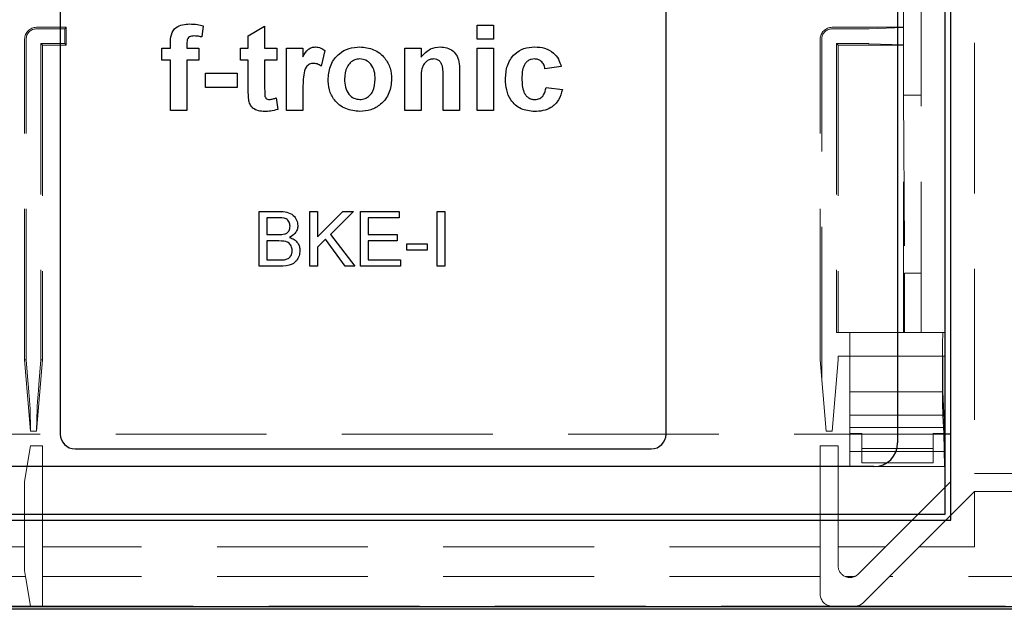
# Model space of a CAD drawing. Units: millimetres. Extents: x 11 to 205, y 5 to 292.
# Drawn here: x 72 to 80, y 156 to 161 of the extents above; entities that cross this region are included whole.
import ezdxf

# ---------------------------------------------------------------- set-up
doc = ezdxf.new("R2010")
doc.units = ezdxf.units.MM
doc.linetypes.add('HIDDEN', pattern=[1.905, 1.27, -0.635])

msp = doc.modelspace()

# ---------------------------------------------------------------- linework, layer by layer
at = {"color": 7, "linetype": 'Continuous', "lineweight": 25}
for p, q in [((79.461, 156.516), (79.461, 180.516)), ((79.5093, 156.466), (79.5093, 180.566)), ((79.061, 162.116), (79.061, 157.116)), ((72.0093, 162.041), (72.0093, 157.191)), ((77.111, 157.191), (77.111, 162.041)), ((73.2141, 160.6275), (73.2003, 160.5352)), ((73.5921, 160.543), (73.7304, 160.626)), ((73.7304, 160.626), (73.7304, 160.4416)), ((75.519, 160.5153), (75.519, 160.6352)), ((75.519, 160.6352), (75.6573, 160.6352)), ((75.6573, 160.6352), (75.6573, 160.5153)), ((73.5921, 160.4416), (73.5921, 160.543)), ((72.9375, 160.4416), (72.9375, 160.4795)), ((73.0758, 160.4773), (73.0758, 160.4416)), ((75.6573, 160.5153), (75.519, 160.5153)), ((72.8638, 160.4416), (72.9375, 160.4416)), ((72.8638, 160.3401), (72.8638, 160.4416)), ((73.0758, 160.4416), (73.1772, 160.4416)), ((73.1772, 160.4416), (73.1772, 160.3401)), ((73.5276, 160.3401), (73.5276, 160.4416)), ((73.5276, 160.4416), (73.5921, 160.4416)), ((73.7304, 160.4416), (73.8318, 160.4416)), ((73.8318, 160.4416), (73.8318, 160.3401)), ((73.9148, 159.916), (73.9148, 160.4416)), ((73.9148, 160.4416), (74.0531, 160.4416)), ((74.0531, 160.4416), (74.0531, 160.3682)), ((74.2375, 160.4217), (74.2052, 160.2902)), ((74.9105, 159.916), (74.9105, 160.4416)), ((74.9105, 160.4416), (75.0488, 160.4416)), ((75.0488, 160.4416), (75.0488, 160.3658)), ((75.519, 159.916), (75.519, 160.4416)), ((75.519, 160.4416), (75.6573, 160.4416)), ((75.6573, 160.4416), (75.6573, 159.916)), ((72.9375, 160.3401), (72.8638, 160.3401)), ((72.9375, 159.916), (72.9375, 160.3401)), ((73.1772, 160.3401), (73.0758, 160.3401)), ((73.0758, 160.3401), (73.0758, 159.916)), ((73.5921, 160.3401), (73.5276, 160.3401)), ((73.5921, 160.1074), (73.5921, 160.3401)), ((73.8318, 160.3401), (73.7304, 160.3401)), ((73.7304, 160.3401), (73.7304, 160.1143)), ((76.2289, 160.2848), (76.0906, 160.2664)), ((73.2325, 160.1097), (73.2325, 160.2295)), ((73.2325, 160.2295), (73.4999, 160.2295)), ((73.4999, 160.2295), (73.4999, 160.1097)), ((75.3715, 160.241), (75.3715, 159.916)), ((75.0488, 160.1553), (75.0488, 159.916)), ((75.2332, 159.916), (75.2332, 160.1857)), ((73.4999, 160.1097), (73.2325, 160.1097)), ((74.0531, 160.0719), (74.0531, 159.916)), ((76.0998, 160.1097), (76.2381, 160.0912)), ((73.8272, 160.0215), (73.841, 159.9251)), ((73.0758, 159.916), (72.9375, 159.916)), ((74.0531, 159.916), (73.9148, 159.916)), ((75.0488, 159.916), (74.9105, 159.916)), ((75.3715, 159.916), (75.2332, 159.916)), ((75.6573, 159.916), (75.519, 159.916)), ((73.6838, 158.6034), (73.6838, 159.0657)), ((73.6838, 159.0657), (73.8568, 159.0657)), ((74.1105, 158.6034), (74.1105, 159.0657)), ((74.1105, 159.0657), (74.1757, 159.0657)), ((74.1757, 159.0657), (74.1757, 158.8527)), ((74.1757, 158.8527), (74.3887, 159.0657)), ((74.478, 159.0657), (74.2848, 158.8725)), ((74.3887, 159.0657), (74.478, 159.0657)), ((74.5372, 158.6034), (74.5372, 159.0657)), ((74.5372, 159.0657), (74.8632, 159.0657)), ((74.8632, 159.0657), (74.8632, 159.0123)), ((75.1833, 158.6034), (75.1833, 159.0657)), ((75.1833, 159.0657), (75.2485, 159.0657)), ((75.2485, 159.0657), (75.2485, 158.6034)), ((73.837, 159.0123), (73.749, 159.0123)), ((73.749, 159.0123), (73.749, 158.8701)), ((74.8632, 159.0123), (74.6024, 159.0123)), ((74.6024, 159.0123), (74.6024, 158.8701)), ((73.749, 158.8701), (73.8443, 158.8701)), ((74.2848, 158.8725), (74.4898, 158.6034)), ((74.6024, 158.8701), (74.8454, 158.8701)), ((74.8454, 158.8701), (74.8454, 158.8167)), ((73.8508, 158.8167), (73.749, 158.8167)), ((73.749, 158.8167), (73.749, 158.6567)), ((74.2435, 158.8311), (74.1757, 158.7634)), ((74.4095, 158.6034), (74.2435, 158.8311)), ((74.8454, 158.8167), (74.6024, 158.8167)), ((74.6024, 158.8167), (74.6024, 158.6567)), ((74.9284, 158.793), (75.1003, 158.793)), ((74.9284, 158.7397), (74.9284, 158.793)), ((75.1003, 158.793), (75.1003, 158.7397)), ((74.1757, 158.7634), (74.1757, 158.6034)), ((75.1003, 158.7397), (74.9284, 158.7397)), ((73.749, 158.6567), (73.8583, 158.6567)), ((74.6024, 158.6567), (74.8751, 158.6567)), ((74.8751, 158.6567), (74.8751, 158.6034)), ((73.8573, 158.6034), (73.6838, 158.6034)), ((74.1757, 158.6034), (74.1105, 158.6034)), ((74.4898, 158.6034), (74.4095, 158.6034)), ((74.8751, 158.6034), (74.5372, 158.6034)), ((75.2485, 158.6034), (75.1833, 158.6034)), ((79.5093, 157.191), (79.461, 157.191)), ((72.1343, 157.066), (76.986, 157.066)), ((78.861, 156.916), (70.2593, 156.916)), ((69.6093, 156.466), (79.5093, 156.466)), ((69.6593, 156.516), (79.461, 156.516)), ((92.1637, 155.7367), (67.7549, 155.7367)), ((92.1857, 155.7147), (67.7329, 155.7147))]:
    msp.add_line(p, q, dxfattribs=at)
at = {"color": 7, "linetype": 'HIDDEN', "lineweight": 18}
for p, q in [((79.2593, 158.046), (79.2593, 179.816)), ((79.4593, 158.046), (79.4593, 179.816)), ((79.7093, 162.391), (79.7093, 156.8582)), ((79.1093, 160.616), (79.1093, 160.946)), ((79.1114, 160.614), (79.1114, 160.946)), ((71.8093, 160.616), (72.0593, 160.616)), ((72.0467, 160.6035), (72.0593, 160.616)), ((72.0593, 160.616), (72.0593, 160.466)), ((78.5093, 160.616), (79.1093, 160.616)), ((79.1093, 160.614), (78.8221, 160.6039)), ((79.1114, 160.614), (79.1093, 160.616)), ((79.1093, 160.614), (79.1114, 160.614)), ((79.1093, 160.4681), (79.1093, 160.614)), ((71.8093, 160.6035), (72.0467, 160.6035)), ((72.0467, 160.6035), (72.0467, 160.4786)), ((78.5093, 160.6035), (78.7232, 160.6035)), ((71.7093, 157.816), (71.7093, 160.516)), ((71.7219, 157.8166), (71.7219, 160.516)), ((71.8467, 160.4786), (71.8593, 160.466)), ((72.0467, 160.4786), (71.8467, 160.4786)), ((71.8467, 160.4786), (71.8467, 157.8166)), ((71.8593, 160.466), (71.8593, 157.816)), ((72.0593, 160.466), (71.8593, 160.466)), ((72.0467, 160.4786), (72.0593, 160.466)), ((78.4093, 157.816), (78.4093, 160.516)), ((78.4219, 157.6653), (78.4219, 160.516)), ((78.5467, 160.4786), (78.5593, 160.466)), ((78.7232, 160.4786), (78.5467, 160.4786)), ((78.5467, 160.4786), (78.5467, 158.046)), ((78.5593, 160.466), (78.5593, 158.046)), ((79.1093, 160.466), (78.5593, 160.466)), ((79.1093, 160.4681), (78.8221, 160.4782)), ((79.1093, 160.466), (79.1114, 160.4681)), ((79.1093, 160.4681), (79.1114, 160.4681)), ((79.1093, 158.046), (79.1093, 160.466)), ((79.1114, 160.046), (79.1114, 160.4681)), ((79.1114, 160.046), (79.1198, 158.546)), ((79.1114, 160.046), (79.2593, 160.046)), ((79.1198, 158.546), (79.2593, 158.546)), ((79.1198, 158.046), (79.1198, 158.546)), ((78.5467, 158.046), (78.5593, 158.046)), ((78.5593, 158.046), (79.1093, 158.046)), ((78.6593, 157.846), (78.6593, 158.046)), ((79.1093, 158.046), (79.1198, 158.046)), ((79.1198, 158.046), (79.2593, 158.046)), ((79.2593, 158.046), (79.4593, 158.046)), ((71.7219, 157.8166), (71.7093, 157.816)), ((71.7093, 157.816), (71.7593, 157.216)), ((71.7391, 157.6093), (71.7219, 157.8166)), ((71.8093, 157.216), (71.8593, 157.816)), ((71.8467, 157.8166), (71.8295, 157.6093)), ((71.8593, 157.816), (71.8467, 157.8166)), ((78.4593, 157.216), (78.4093, 157.816)), ((78.5593, 157.816), (78.5093, 157.216)), ((79.4593, 157.846), (78.5593, 157.846)), ((78.5593, 157.846), (78.5593, 157.816)), ((78.6593, 157.846), (78.6593, 157.547)), ((79.4593, 156.516), (79.4593, 157.846)), ((78.6593, 157.547), (78.6593, 157.246)), ((78.6593, 157.547), (79.4417, 157.547)), ((79.4417, 157.547), (79.4569, 157.246)), ((71.7593, 157.216), (71.7548, 157.41)), ((71.8138, 157.41), (71.8093, 157.216)), ((78.6593, 157.3492), (79.4414, 157.3492)), ((79.4492, 157.1965), (79.4414, 157.3492)), ((71.8093, 157.216), (71.7593, 157.216)), ((78.5093, 157.216), (78.4593, 157.216)), ((78.6593, 157.246), (78.6593, 157.0431)), ((78.6593, 157.246), (79.4569, 157.246)), ((79.4569, 157.246), (79.4569, 157.0431)), ((79.461, 157.191), (69.6593, 157.191)), ((78.6593, 157.1965), (78.7593, 157.1965)), ((78.7593, 157.0692), (78.7593, 157.1965)), ((79.3593, 157.1965), (79.4492, 157.1965)), ((79.3593, 157.1965), (79.3593, 157.0692)), ((79.4561, 156.916), (79.4492, 157.1965)), ((71.7593, 157.091), (71.7093, 156.791)), ((71.8593, 157.091), (71.7593, 157.091)), ((71.8593, 156.241), (71.8593, 157.091)), ((78.4093, 157.091), (78.4093, 156.241)), ((78.5593, 157.091), (78.4093, 157.091)), ((78.5593, 156.241), (78.5593, 157.091)), ((78.7593, 157.0692), (78.7593, 156.9495)), ((79.3593, 157.0692), (78.7593, 157.0692)), ((79.3593, 157.0692), (79.3593, 156.9495)), ((78.6593, 157.0431), (78.6593, 156.916)), ((78.6593, 157.0431), (79.4569, 157.0431)), ((79.4569, 157.0431), (79.4561, 156.916)), ((79.3593, 156.9495), (78.7593, 156.9495)), ((78.861, 156.916), (79.4561, 156.916)), ((79.7093, 156.8582), (80.2093, 156.8582)), ((71.7093, 156.791), (71.7093, 156.241)), ((79.5093, 156.791), (78.9593, 156.241)), ((79.7093, 156.7082), (79.2421, 156.241)), ((79.7093, 156.7082), (79.7093, 156.241)), ((80.2093, 156.7082), (79.7093, 156.7082)), ((71.7093, 156.241), (70.6093, 156.241)), ((71.7093, 156.041), (71.7093, 156.241)), ((78.4093, 156.241), (71.8593, 156.241)), ((71.8593, 156.241), (71.8593, 155.991)), ((78.4093, 155.991), (78.4093, 156.241)), ((78.5593, 156.241), (78.5593, 156.0825)), ((78.9593, 156.241), (78.5593, 156.241)), ((78.73, 156.0118), (78.9593, 156.241)), ((79.2421, 156.241), (78.9921, 155.991)), ((79.7093, 156.241), (79.2421, 156.241)), ((71.7176, 155.991), (70.6093, 155.991)), ((71.7093, 156.041), (71.7176, 155.991)), ((71.7176, 155.991), (71.7593, 155.741)), ((78.4093, 155.991), (71.8593, 155.991)), ((71.8593, 155.741), (71.8593, 155.991)), ((78.4093, 155.991), (78.4093, 155.841)), ((78.6998, 155.991), (78.6188, 155.991)), ((78.7714, 155.7703), (78.9921, 155.991)), ((80.9265, 155.991), (78.9921, 155.991)), ((70.5093, 155.741), (71.7593, 155.741)), ((71.7593, 155.741), (71.8593, 155.741)), ((71.8593, 155.741), (78.5093, 155.741)), ((78.5093, 155.741), (78.7007, 155.741)), ((78.7007, 155.741), (81.2179, 155.741))]:
    msp.add_line(p, q, dxfattribs=at)
for centre, radius, start, end in [((71.8093, 160.516), 0.1, 90, 180), ((78.5093, 160.516), 0.1, 90, 180), ((71.8093, 160.516), 0.0874, 90, 180), ((78.5093, 160.516), 0.0874, 90, 180), ((78.6593, 156.0825), 0.1, 180, 246.09429), ((78.6593, 156.0825), 0.1, 246.09429, 293.90571), ((78.6593, 156.0825), 0.1, 293.90571, 315), ((78.5093, 155.841), 0.1, 180, 270), ((78.7007, 155.841), 0.1, 270, 315)]:
    msp.add_arc(centre, radius, start, end, dxfattribs=at)
at = {"color": 7, "linetype": 'Continuous', "lineweight": 25}
for centre, radius, start, end in [((72.1343, 157.191), 0.125, 180, 270), ((76.986, 157.191), 0.125, 270, 0), ((78.861, 157.116), 0.2, 270, 0)]:
    msp.add_arc(centre, radius, start, end, dxfattribs=at)
at = {"color": 7, "linetype": 'HIDDEN', "lineweight": 18}
for centre, major_axis, ratio, start_param, end_param in [((78.7232, 160.604), (0.1, 0), 0.005236, 4.712389, 6.134295), ((78.7232, 160.4781), (0.1, 0), 0.005236, 0.14889, 1.570796), ((79.4418, 157.696), (0, 0.35), 0.008727, 0, 3.007767), ((79.4418, 157.696), (0, 0.15), 0.008727, 0, 3.027169), ((71.7381, 157.6093), (-0.0167, 0.2), 0.005218, 3.228424, 4.711954), ((71.8305, 157.6093), (0.0167, 0.2), 0.005218, 1.571231, 3.054761)]:
    msp.add_ellipse(centre, major_axis=major_axis, ratio=ratio, start_param=start_param, end_param=end_param, dxfattribs=at)
at = {"color": 7, "linetype": 'Continuous', "lineweight": 25}
for points, knots in [([(72.9375, 160.4795), (72.9374, 160.5048), (72.9373, 160.5548), (72.9783, 160.6172), (73.0396, 160.6415), (73.0788, 160.6434), (73.0984, 160.6444)], [0, 0, 0, 0, 0.281801, 0.55777, 0.778465, 1, 1, 1, 1]), ([(73.0984, 160.6444), (73.1204, 160.6435), (73.1596, 160.642), (73.1974, 160.632), (73.2141, 160.6275)], [0, 0, 0, 0, 0.559885, 1, 1, 1, 1]), ([(73.1342, 160.543), (73.1278, 160.5428), (73.115, 160.5423), (73.0961, 160.5367), (73.0761, 160.5154), (73.0759, 160.493), (73.0758, 160.4773)], [0, 0, 0, 0, 0.187802, 0.374953, 0.560679, 1, 1, 1, 1]), ([(73.2003, 160.5352), (73.188, 160.5377), (73.1662, 160.5421), (73.144, 160.5427), (73.1342, 160.543)], [0, 0, 0, 0, 0.559847, 1, 1, 1, 1]), ([(74.0531, 160.3682), (74.066, 160.3918), (74.0841, 160.4247), (74.1264, 160.4483), (74.1472, 160.45), (74.1575, 160.4508)], [0, 0, 0, 0, 0.559669, 0.779757, 1, 1, 1, 1]), ([(74.1575, 160.4508), (74.1738, 160.4489), (74.2029, 160.4455), (74.2269, 160.429), (74.2375, 160.4217)], [0, 0, 0, 0, 0.559042, 1, 1, 1, 1]), ([(74.2651, 160.1862), (74.2701, 160.2253), (74.2799, 160.3036), (74.3483, 160.3949), (74.4395, 160.4432), (74.5012, 160.4482), (74.5321, 160.4508)], [0, 0, 0, 0, 0.27995, 0.559147, 0.779424, 1, 1, 1, 1]), ([(74.5321, 160.4508), (74.5722, 160.4468), (74.6523, 160.4389), (74.7419, 160.3654), (74.793, 160.2745), (74.7976, 160.2117), (74.7999, 160.1802)], [0, 0, 0, 0, 0.279785, 0.559124, 0.779388, 1, 1, 1, 1]), ([(75.0488, 160.3658), (75.0732, 160.3926), (75.1167, 160.4406), (75.1805, 160.4477), (75.2086, 160.4508)], [0, 0, 0, 0, 0.559491, 1, 1, 1, 1]), ([(75.2086, 160.4508), (75.2276, 160.4492), (75.2655, 160.446), (75.3179, 160.42), (75.3569, 160.3716), (75.3708, 160.308), (75.3713, 160.2634), (75.3715, 160.241)], [0, 0, 0, 0, 0.186832, 0.373479, 0.559415, 0.779143, 1, 1, 1, 1]), ([(75.7587, 160.1784), (75.7611, 160.2173), (75.7659, 160.2948), (75.8245, 160.3908), (75.9122, 160.4441), (75.9732, 160.4485), (76.0038, 160.4508)], [0, 0, 0, 0, 0.280707, 0.559643, 0.779504, 1, 1, 1, 1]), ([(76.0038, 160.4508), (76.0323, 160.4493), (76.0894, 160.4463), (76.1619, 160.4076), (76.2073, 160.3485), (76.2217, 160.3061), (76.2289, 160.2848)], [0, 0, 0, 0, 0.280457, 0.559337, 0.779383, 1, 1, 1, 1]), ([(74.1424, 160.3125), (74.1304, 160.3113), (74.1063, 160.3088), (74.0699, 160.2742), (74.0524, 160.19), (74.0528, 160.1192), (74.0531, 160.0719)], [0, 0, 0, 0, 0.124672, 0.248774, 0.498061, 1, 1, 1, 1]), ([(74.2052, 160.2902), (74.1943, 160.2968), (74.1749, 160.3087), (74.1523, 160.3113), (74.1424, 160.3125)], [0, 0, 0, 0, 0.560294, 1, 1, 1, 1]), ([(74.5328, 160.3494), (74.5178, 160.3479), (74.4877, 160.3449), (74.45, 160.3184), (74.4097, 160.2661), (74.406, 160.2148), (74.4034, 160.1788)], [0, 0, 0, 0, 0.186985, 0.373878, 0.561022, 1, 1, 1, 1]), ([(74.6616, 160.1798), (74.6605, 160.2022), (74.6585, 160.2469), (74.6309, 160.3042), (74.5856, 160.343), (74.5504, 160.3472), (74.5328, 160.3494)], [0, 0, 0, 0, 0.281043, 0.560553, 0.78042, 1, 1, 1, 1]), ([(75.1541, 160.3494), (75.1436, 160.3485), (75.1226, 160.3468), (75.0946, 160.3313), (75.0721, 160.3089), (75.0451, 160.2513), (75.0472, 160.198), (75.0488, 160.1553)], [0, 0, 0, 0, 0.125032, 0.250033, 0.375026, 0.500058, 1, 1, 1, 1]), ([(75.2332, 160.1857), (75.2343, 160.2205), (75.2357, 160.2639), (75.2194, 160.3135), (75.2029, 160.3339), (75.18, 160.3474), (75.1628, 160.3487), (75.1541, 160.3494)], [0, 0, 0, 0, 0.500597, 0.625513, 0.750322, 0.87511, 1, 1, 1, 1]), ([(76.0026, 160.3494), (75.9934, 160.3488), (75.9751, 160.3476), (75.9496, 160.3361), (75.9288, 160.3179), (75.8992, 160.271), (75.898, 160.2241), (75.897, 160.1866)], [0, 0, 0, 0, 0.125319, 0.250544, 0.375796, 0.501063, 1, 1, 1, 1]), ([(76.0906, 160.2664), (76.088, 160.2787), (76.0829, 160.3032), (76.0612, 160.3319), (76.0321, 160.3475), (76.0125, 160.3488), (76.0026, 160.3494)], [0, 0, 0, 0, 0.280561, 0.559648, 0.7796, 1, 1, 1, 1]), ([(73.7304, 160.1143), (73.7306, 160.0929), (73.7309, 160.0663), (73.7319, 160.0338), (73.74, 160.0192), (73.7538, 160.0097), (73.7645, 160.0087), (73.7699, 160.0082)], [0, 0, 0, 0, 0.501041, 0.626248, 0.751082, 0.875377, 1, 1, 1, 1]), ([(74.5329, 159.9068), (74.4922, 159.9114), (74.4108, 159.9207), (74.3153, 159.9924), (74.2705, 160.0899), (74.2669, 160.154), (74.2651, 160.1862)], [0, 0, 0, 0, 0.280145, 0.558899, 0.779053, 1, 1, 1, 1]), ([(74.4034, 160.1788), (74.4045, 160.1563), (74.4065, 160.1114), (74.4341, 160.0537), (74.4797, 160.0147), (74.5151, 160.0104), (74.5328, 160.0082)], [0, 0, 0, 0, 0.281015, 0.560464, 0.780394, 1, 1, 1, 1]), ([(74.5328, 160.0082), (74.5479, 160.0097), (74.578, 160.0127), (74.6158, 160.0394), (74.6555, 160.0924), (74.6591, 160.1438), (74.6616, 160.1798)], [0, 0, 0, 0, 0.18693, 0.373819, 0.560978, 1, 1, 1, 1]), ([(74.7999, 160.1802), (74.7959, 160.1401), (74.788, 160.0599), (74.7172, 159.9685), (74.6274, 159.9144), (74.5645, 159.9094), (74.5329, 159.9068)], [0, 0, 0, 0, 0.279924, 0.559367, 0.779516, 1, 1, 1, 1]), ([(76.0027, 159.9068), (75.9639, 159.9107), (75.8863, 159.9183), (75.802, 159.9947), (75.7635, 160.0874), (75.7603, 160.148), (75.7587, 160.1784)], [0, 0, 0, 0, 0.279707, 0.558485, 0.778934, 1, 1, 1, 1]), ([(75.897, 160.1866), (75.8979, 160.1465), (75.899, 160.0964), (75.9277, 160.0443), (75.9491, 160.0236), (75.9761, 160.0103), (75.9958, 160.0089), (76.0056, 160.0082)], [0, 0, 0, 0, 0.499313, 0.62455, 0.749763, 0.874784, 1, 1, 1, 1]), ([(73.5966, 160.0078), (73.5949, 160.0264), (73.5919, 160.0595), (73.5921, 160.0927), (73.5921, 160.1074)], [0, 0, 0, 0, 0.559821, 1, 1, 1, 1]), ([(76.2381, 160.0912), (76.2294, 160.0616), (76.2119, 160.0026), (76.1497, 159.9391), (76.075, 159.9103), (76.0269, 159.908), (76.0027, 159.9068)], [0, 0, 0, 0, 0.280244, 0.559157, 0.779326, 1, 1, 1, 1]), ([(76.0056, 160.0082), (76.0201, 160.0098), (76.049, 160.0128), (76.0877, 160.051), (76.0952, 160.0874), (76.0998, 160.1097)], [0, 0, 0, 0, 0.28016, 0.558978, 1, 1, 1, 1]), ([(73.7298, 159.9068), (73.7126, 159.9081), (73.6781, 159.9105), (73.6326, 159.9309), (73.6047, 159.9676), (73.5993, 159.9944), (73.5966, 160.0078)], [0, 0, 0, 0, 0.280585, 0.56042, 0.779437, 1, 1, 1, 1]), ([(73.7699, 160.0082), (73.7808, 160.0096), (73.8004, 160.0121), (73.819, 160.0186), (73.8272, 160.0215)], [0, 0, 0, 0, 0.5595082, 1, 1, 1, 1]), ([(73.841, 159.9251), (73.8207, 159.9191), (73.7843, 159.9083), (73.7465, 159.9073), (73.7298, 159.9068)], [0, 0, 0, 0, 0.559729, 1, 1, 1, 1]), ([(73.8568, 159.0657), (73.8774, 159.065), (73.9182, 159.0636), (73.9716, 159.0382), (74.0034, 158.9939), (74.0076, 158.9618), (74.0097, 158.9458)], [0, 0, 0, 0, 0.281116, 0.560026, 0.780112, 1, 1, 1, 1]), ([(73.9445, 158.9401), (73.9432, 158.9526), (73.9411, 158.9715), (73.9269, 158.9927), (73.8956, 159.0145), (73.863, 159.0133), (73.837, 159.0123)], [0, 0, 0, 0, 0.249512, 0.375019, 0.500244, 1, 1, 1, 1]), ([(73.8443, 158.8701), (73.8547, 158.8701), (73.8735, 158.8701), (73.8918, 158.8739), (73.8998, 158.8755)], [0, 0, 0, 0, 0.560393, 1, 1, 1, 1]), ([(73.8998, 158.8755), (73.9072, 158.8785), (73.9219, 158.8845), (73.9412, 158.9069), (73.9433, 158.9275), (73.9445, 158.9401)], [0, 0, 0, 0, 0.280869, 0.561063, 1, 1, 1, 1]), ([(74.0097, 158.9458), (74.0084, 158.9339), (74.0058, 158.91), (73.9835, 158.8719), (73.9567, 158.856), (73.9404, 158.8464)], [0, 0, 0, 0, 0.280336, 0.5608, 1, 1, 1, 1]), ([(73.9623, 158.7367), (73.9609, 158.7499), (73.9587, 158.7698), (73.9437, 158.7917), (73.9123, 158.8164), (73.8781, 158.8166), (73.8508, 158.8167)], [0, 0, 0, 0, 0.249802, 0.375546, 0.501154, 1, 1, 1, 1]), ([(73.9404, 158.8464), (73.9538, 158.8415), (73.9807, 158.8317), (74.0091, 158.8027), (74.0252, 158.7693), (74.0268, 158.747), (74.0275, 158.7358)], [0, 0, 0, 0, 0.280211, 0.55967, 0.779709, 1, 1, 1, 1]), ([(74.0275, 158.7358), (74.0261, 158.7205), (74.0232, 158.69), (74.0007, 158.6488), (73.9469, 158.6068), (73.8943, 158.6048), (73.8573, 158.6034)], [0, 0, 0, 0, 0.187143, 0.374319, 0.560786, 1, 1, 1, 1]), ([(73.8979, 158.6589), (73.9081, 158.6614), (73.9284, 158.6664), (73.9498, 158.6875), (73.9608, 158.7122), (73.9618, 158.7285), (73.9623, 158.7367)], [0, 0, 0, 0, 0.28029, 0.559018, 0.779402, 1, 1, 1, 1]), ([(73.8583, 158.6567), (73.8657, 158.6567), (73.879, 158.6567), (73.8921, 158.6582), (73.8979, 158.6589)], [0, 0, 0, 0, 0.560099, 1, 1, 1, 1])]:
    msp.add_open_spline(points, degree=3, knots=knots, dxfattribs=at)

doc.saveas('drawing.dxf')
